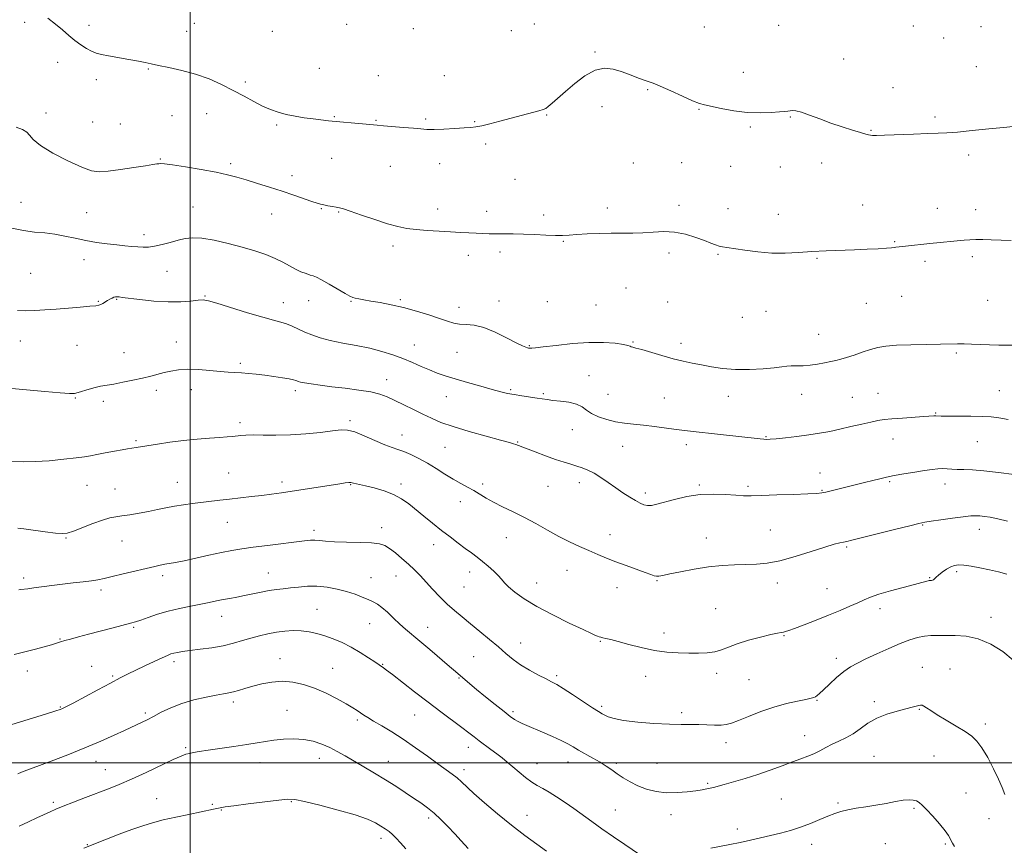
# Model space of a CAD drawing. Extents: x 2089800 to 2092700, y 357300 to 360200.
# Drawn here: x 2091426 to 2091853, y 358464 to 358822 of the extents above; entities that cross this region are included whole.
import ezdxf

# ---------------------------------------------------------------- set-up
doc = ezdxf.new("R2010")
doc.units = 0
doc.header["$MEASUREMENT"] = 0
for name, color, linetype, lineweight in [('32000', 7, 'Continuous', 0), ('DTM SPOT ELEVATION', 2, 'Continuous', 13), ('INDEX CONTOUR', 41, 'Continuous', 13), ('INTERMEDIATE CONTOUR', 44, 'Continuous', 0)]:
    doc.layers.add(name, color=color, linetype=linetype, lineweight=lineweight)

msp = doc.modelspace()

# ---------------------------------------------------------------- linework, layer by layer
at = {"layer": '32000', "flags": 128}
for points in [[(2091500, 357500), (2091500, 360000)], [(2092500, 358500), (2090000, 358500)]]:
    msp.add_lwpolyline(points, dxfattribs=at)
at = {"layer": 'DTM SPOT ELEVATION'}
for p in [(2091428.26, 358820.75, 1114.4), (2091456.07, 358819.52, 1113.6), (2091501.82, 358820.39, 1112.9), (2091567.83, 358819.87, 1112.2), (2091596.66, 358818.07, 1112.2), (2091649.12, 358820.01, 1112.6), (2091722.74, 358818.81, 1112.4), (2091754.87, 358819.43, 1112.6), (2091813.25, 358819.22, 1112.6), (2091842.61, 358818.87, 1113.3), (2091498.46, 358816.96, 1113.2), (2091535.59, 358816.93, 1112.6), (2091639.07, 358817.15, 1112.6), (2091826.39, 358814.02, 1112.8), (2091675.33, 358807.88, 1113.8), (2091442.49, 358803.43, 1114.5), (2091555.92, 358800.89, 1113.1), (2091783.16, 358804.89, 1113.3), (2091840.51, 358801.59, 1113.3), (2091481.82, 358800.58, 1114.1), (2091581.49, 358797.65, 1113.1), (2091610.02, 358797.75, 1112.6), (2091739.58, 358799.15, 1113.3), (2091459.23, 358795.92, 1114.4), (2091523.84, 358794.95, 1113.7), (2091804.51, 358792.46, 1113.5), (2091698.23, 358791.66, 1114.2), (2091678.43, 358784.3, 1114.7), (2091437.5, 358781.51, 1115.7), (2091492.1, 358780.31, 1114.9), (2091507.08, 358781.27, 1114.8), (2091562.39, 358779.94, 1113.9), (2091654.36, 358780.69, 1114.1), (2091720.43, 358783.18, 1114.1), (2091760.03, 358779.79, 1114.1), (2091822.64, 358779.77, 1113.7), (2091457.78, 358777.67, 1114.9), (2091469.66, 358776.7, 1114.9), (2091537.4, 358776.32, 1114.2), (2091580.53, 358778.31, 1113.9), (2091601.94, 358778.93, 1113.8), (2091623.25, 358777.81, 1113.9), (2091742.64, 358775.52, 1114.2), (2091794.95, 358773.98, 1113.9), (2091628.03, 358768.14, 1114.3), (2091837.22, 358763.31, 1114.4), (2091487.06, 358761.6, 1115.9), (2091517.52, 358759.54, 1115.7), (2091561.2, 358761.95, 1114.8), (2091586.74, 358758.43, 1114.8), (2091608.11, 358759.57, 1114.6), (2091692.01, 358759.86, 1115.4), (2091712.87, 358759.97, 1115.1), (2091734.21, 358758.43, 1114.9), (2091755.65, 358758.17, 1114.8), (2091773.62, 358759.82, 1114.8), (2091544.01, 358754.42, 1115.5), (2091640.66, 358752.76, 1114.9), (2091426.67, 358742.82, 1117.2), (2091711.76, 358741.54, 1115.7), (2091791.32, 358741.64, 1115.4), (2091455.1, 358738.3, 1116.9), (2091501.18, 358740.74, 1117.1), (2091535.21, 358737.83, 1116.7), (2091556.82, 358740.12, 1116.1), (2091564.35, 358738.7, 1116.1), (2091607.21, 358739.87, 1115.5), (2091628.48, 358738.88, 1115.5), (2091653.19, 358737.27, 1115.6), (2091680.73, 358740.43, 1115.6), (2091733.04, 358740.1, 1115.5), (2091754.73, 358737.6, 1115.5), (2091823.62, 358740.22, 1115.4), (2091840.32, 358739.59, 1115.5), (2091480.02, 358728.79, 1117.5), (2091661.66, 358725.9, 1116.1), (2091805.21, 358725.76, 1115.9), (2091587.9, 358723.88, 1116.4), (2091620.5, 358719.93, 1116.5), (2091634.26, 358721.35, 1116.4), (2091707.48, 358720.85, 1116.3), (2091728.6, 358720.35, 1116.1), (2091454, 358718.05, 1118.7), (2091771.59, 358718.54, 1116.1), (2091818.37, 358717.28, 1116.3), (2091838.87, 358719.32, 1116.3), (2091430.8, 358712.01, 1119.1), (2091489.86, 358712.87, 1118.9), (2091688.74, 358705.75, 1116.9), (2091460.23, 358699.91, 1119.9), (2091468.17, 358700.78, 1120.1), (2091506.36, 358702.21, 1119.9), (2091540.39, 358699.35, 1119.3), (2091551.3, 358700.28, 1118.7), (2091569.6, 358700.01, 1118.1), (2091591.04, 358700.72, 1117.8), (2091633.7, 358700.09, 1117.3), (2091654.75, 358699.8, 1117.1), (2091706.85, 358699.63, 1116.9), (2091792.92, 358699.05, 1116.9), (2091808.26, 358702.17, 1116.9), (2091845.46, 358700.37, 1117.1), (2091616.42, 358697.35, 1117.4), (2091675.82, 358698.3, 1116.9), (2091749.49, 358695.54, 1116.7), (2091739.2, 358693.05, 1116.7), (2091772.3, 358685.62, 1117.2), (2091426.42, 358682.77, 1120.7), (2091494, 358682.35, 1121.3), (2091691.81, 358682.34, 1117.9), (2091712.58, 358681.77, 1117.6), (2091450.92, 358680.86, 1120.9), (2091471.28, 358677.72, 1121.2), (2091597.13, 358680.98, 1119.2), (2091615.58, 358677.92, 1118.9), (2091646.87, 358680.7, 1117.9), (2091831.85, 358677.59, 1118.2), (2091521.63, 358673.12, 1121.7), (2091585.08, 358666.03, 1121.3), (2091672.81, 358667.71, 1119.1), (2091485.26, 358661.45, 1122.4), (2091500.48, 358661.66, 1122.6), (2091545.53, 358661.24, 1122.4), (2091638.86, 358661.7, 1119.8), (2091798, 358660.15, 1119.1), (2091850.58, 358661.23, 1119.2), (2091450.14, 358658.06, 1122.1), (2091462.28, 358656.63, 1122.4), (2091610.92, 358658.64, 1120.8), (2091653, 358659.92, 1119.8), (2091680.97, 358659.6, 1118.9), (2091705.35, 358658.02, 1118.9), (2091733.17, 358658.75, 1118.6), (2091764.9, 358659.63, 1118.7), (2091786.85, 358658.35, 1119.1), (2091822.97, 358651.55, 1119.9), (2091521.48, 358647.45, 1123.6), (2091569.18, 358648.32, 1123.7), (2091665.51, 358644.34, 1120.9), (2091476.44, 358639.55, 1123.8), (2091591.73, 358642.06, 1123.3), (2091641.92, 358639.01, 1121.9), (2091749.4, 358641.31, 1119.9), (2091804.42, 358640.27, 1120.7), (2091840.96, 358639.17, 1120.8), (2091610.43, 358636.75, 1122.9), (2091687.3, 358637.2, 1120.9), (2091715, 358637.92, 1120.5), (2091516.67, 358625.58, 1125.1), (2091539.77, 358621.7, 1125.6), (2091772.78, 358625.64, 1121.2), (2091803.02, 358621.79, 1122.2), (2091455.24, 358620.18, 1124.9), (2091467.4, 358618.68, 1125.1), (2091494.41, 358621.54, 1125.2), (2091569.52, 358620.48, 1126.1), (2091591.24, 358620.75, 1125.6), (2091626.66, 358620.86, 1123.6), (2091655.06, 358619.76, 1122.9), (2091668.56, 358621.4, 1122.5), (2091720.62, 358620.4, 1121.8), (2091741.69, 358619.8, 1121.7), (2091773.76, 358618.06, 1121.9), (2091827, 358620.88, 1122.6), (2091617.02, 358613.19, 1124.7), (2091697.13, 358616.97, 1121.6), (2091516.01, 358604.21, 1126.8), (2091553.68, 358600.72, 1127.6), (2091582.94, 358601.93, 1127.5), (2091751.31, 358600.85, 1123.1), (2091817.31, 358603.02, 1124.1), (2091841.94, 358601.15, 1124.6), (2091446.17, 358597.44, 1126.1), (2091470.44, 358596.11, 1126.8), (2091637.01, 358597.52, 1124.8), (2091681.92, 358598.84, 1123.4), (2091723.63, 358597.38, 1123.3), (2091605.44, 358594.56, 1126.6), (2091784.34, 358593.51, 1124.2), (2091663.17, 358583.39, 1124.7), (2091427.81, 358580.15, 1127.6), (2091487.99, 358581.07, 1128.4), (2091533.87, 358582.23, 1129.2), (2091578.35, 358580.29, 1129.2), (2091589.16, 358581.03, 1128.8), (2091621.1, 358582.75, 1126.6), (2091702.18, 358578.95, 1124.1), (2091820.3, 358580.22, 1125.9), (2091832, 358582.89, 1126.3), (2091461.33, 358574.92, 1128.4), (2091618.64, 358576.13, 1126.9), (2091650.13, 358577.99, 1125.3), (2091684.96, 358575.87, 1124.6), (2091754.32, 358577.95, 1124.5), (2091775.92, 358575.42, 1125.1), (2091554.91, 358566.5, 1131.1), (2091727.63, 358566.83, 1125.1), (2091798.81, 358566.86, 1126.5), (2091513.67, 358563.53, 1130.7), (2091846.97, 358563.02, 1127.4), (2091475.49, 358558.69, 1130.2), (2091577.69, 358560.33, 1130.8), (2091602.93, 358558.74, 1129.3), (2091443.54, 358553.62, 1129.9), (2091705.2, 358556.23, 1125.6), (2091757.31, 358555.18, 1126.1), (2091643.15, 358551.94, 1127.2), (2091677.67, 358552.65, 1126.1), (2091538.88, 358545.09, 1133.3), (2091622.72, 358546, 1129.1), (2091779.87, 358545.3, 1127.5), (2091457.31, 358541.8, 1131.2), (2091492.98, 358543.84, 1132.4), (2091561.74, 358540.92, 1133.2), (2091583.41, 358542.66, 1131.9), (2091817.24, 358541.36, 1129.2), (2091829.21, 358540.69, 1129.2), (2091429.35, 358539.8, 1130.6), (2091466.35, 358537.64, 1131.8), (2091616.49, 358536.81, 1130.1), (2091658.73, 358537.77, 1127.7), (2091697.25, 358537.45, 1126.5), (2091728.1, 358538.8, 1126.4), (2091742.08, 358536.12, 1126.9), (2091443.77, 358524.22, 1131.9), (2091518.66, 358526.37, 1134.4), (2091678.22, 358524.54, 1127.7), (2091771.56, 358527.12, 1128.1), (2091796.44, 358526.53, 1129.6), (2091480.5, 358521.58, 1133.7), (2091541.89, 358522.74, 1135.1), (2091597.27, 358520.7, 1132.9), (2091639.85, 358522.25, 1129.7), (2091712.94, 358521.83, 1127.7), (2091815.93, 358523.15, 1130.1), (2091572.45, 358518.59, 1134.3), (2091844.42, 358516.86, 1129.6), (2091766.24, 358511.82, 1129.3), (2091497.97, 358506.58, 1135.8), (2091620.52, 358506.79, 1132.6), (2091732.07, 358508.8, 1128.5), (2091796.21, 358502.81, 1131.1), (2091822.18, 358503.05, 1130.9), (2091459.17, 358500.7, 1134.7), (2091530.15, 358500.12, 1136.7), (2091555.89, 358502.02, 1136.7), (2091585.8, 358500.67, 1135.2), (2091650.2, 358499.69, 1131.2), (2091663.71, 358500.41, 1130.7), (2091684.67, 358499.84, 1129.7), (2091702.27, 358499.76, 1128.9), (2091463.26, 358497.07, 1135.2), (2091618.65, 358497.09, 1133.5), (2091724.14, 358491.19, 1129.8), (2091836.16, 358486.91, 1131.1), (2091440.66, 358482.96, 1135.7), (2091485.5, 358484.56, 1137.1), (2091509.58, 358482.01, 1137.8), (2091543.8, 358483.21, 1138.1), (2091756.13, 358484.32, 1131.1), (2091780.62, 358482.58, 1131.8), (2091513.46, 358479.54, 1138.1), (2091645.88, 358477.26, 1133.2), (2091684.23, 358479.65, 1131.1), (2091708.35, 358477.56, 1130.7), (2091813.56, 358480.29, 1132.2), (2091603.28, 358476.11, 1136.4), (2091846.03, 358475.78, 1130.6), (2091737.02, 358471.41, 1131.6), (2091455.35, 358464.54, 1137.9), (2091582.7, 358467.31, 1138.5), (2091769.18, 358464.76, 1132.5), (2091801.13, 358465.03, 1133.1), (2091827.1, 358464.94, 1132.2)]:
    msp.add_point(p, dxfattribs=at)
at = {"layer": 'INDEX CONTOUR'}
for points in [[(2091854.322, 358648.788, 1120), (2091850.334, 358649.484, 1120), (2091847.041, 358649.873, 1120), (2091843.258, 358650.064, 1120), (2091838.209, 358650.153, 1120), (2091828.127, 358650.219, 1120), (2091825.284, 358650.264, 1120), (2091823.016, 358650.3279, 1120), (2091822.164, 358650.292, 1120), (2091817.889, 358649.99, 1120), (2091808.555, 358649.372, 1120), (2091803.972, 358649.0321, 1120), (2091800.616, 358648.705, 1120), (2091797.902, 358648.294, 1120), (2091794.894, 358647.67, 1120), (2091790.909, 358646.755, 1120), (2091786.258, 358645.668, 1120), (2091781.502, 358644.577, 1120), (2091777.044, 358643.615, 1120), (2091772.669, 358642.782, 1120), (2091768.001, 358642.043, 1120), (2091762.866, 358641.3759, 1120), (2091757.864, 358640.817, 1120), (2091753.794, 358640.415, 1120), (2091751.206, 358640.204, 1120), (2091749.658, 358640.154, 1120), (2091748.459, 358640.218, 1120), (2091746.937, 358640.368, 1120), (2091728.423, 358642.437, 1120), (2091717.923, 358643.586, 1120), (2091714.25, 358644.001, 1120), (2091710.5241, 358644.463, 1120), (2091701.165, 358645.708, 1120), (2091696.354, 358646.293, 1120), (2091692.035, 358646.744, 1120), (2091688.093, 358647.192, 1120), (2091684.283, 358647.816, 1120), (2091680.46, 358648.753, 1120), (2091676.884, 358649.962, 1120), (2091673.913, 358651.355, 1120), (2091671.728, 358652.834, 1120), (2091669.794, 358654.2389, 1120), (2091667.397, 358655.399, 1120), (2091664.074, 358656.192, 1120), (2091660.3591, 358656.699, 1120), (2091657.034, 358657.05, 1120), (2091654.627, 358657.362, 1120), (2091650.368, 358658.057, 1120), (2091643.699, 358659.004, 1120), (2091640.304, 358659.529, 1120), (2091637.443, 358660.078, 1120), (2091634.558, 358660.775, 1120), (2091630.854, 358661.775, 1120), (2091625.83, 358663.165, 1120), (2091620.159, 358664.764, 1120), (2091614.8041, 358666.322, 1120), (2091610.483, 358667.661, 1120), (2091606.919, 358668.896, 1120), (2091603.587, 358670.214, 1120), (2091600.053, 358671.749, 1120), (2091596.24, 358673.429, 1120), (2091592.1619, 358675.131, 1120), (2091587.808, 358676.746, 1120), (2091583.0599, 358678.238, 1120), (2091577.778, 358679.584, 1120), (2091571.945, 358680.7791, 1120), (2091566.036, 358681.886, 1120), (2091560.654, 358682.986, 1120), (2091556.247, 358684.142, 1120), (2091552.663, 358685.364, 1120), (2091549.601, 358686.646, 1120), (2091544.191, 358689.195, 1120), (2091541.7321, 358690.207, 1120), (2091539.264, 358690.953, 1120), (2091536.095, 358691.753, 1120), (2091531.405, 358693.023, 1120), (2091524.801, 358695.003, 1120), (2091511.538, 358699.144, 1120), (2091507.84, 358700.217, 1120), (2091505.623, 358700.568, 1120), (2091503.479, 358700.44, 1120), (2091500.262, 358700.081, 1120), (2091495.859, 358699.7431, 1120), (2091490.414, 358699.684, 1120), (2091484.226, 358700.071, 1120), (2091478.197, 358700.709, 1120), (2091470.535, 358701.671, 1120), (2091469.197, 358701.821, 1120), (2091468.606, 358701.872, 1120), (2091468.122, 358701.902, 1120), (2091467.573, 358701.872, 1120), (2091466.91, 358701.709, 1120), (2091466.097, 358701.364, 1120), (2091465.169, 358700.867, 1120), (2091464.173, 358700.266, 1120), (2091462.185, 358699.01, 1120), (2091461.303, 358698.527, 1120), (2091460.45, 358698.225, 1120), (2091459.078, 358698.015, 1120), (2091456.523, 358697.776, 1120), (2091452.367, 358697.418, 1120), (2091447.196, 358696.984, 1120), (2091441.846, 358696.551, 1120), (2091436.994, 358696.19, 1120), (2091432.681, 358695.949, 1120), (2091428.787, 358695.871, 1120), (2091425.14, 358695.985, 1120)], [(2091852.915, 358486.283, 1130), (2091851.709, 358489.413, 1130), (2091850.247, 358492.973, 1130), (2091848.088, 358497.491, 1130), (2091845.517, 358502.324, 1130), (2091843.002, 358506.533, 1130), (2091840.833, 358509.46, 1130), (2091838.594, 358511.552, 1130), (2091835.692, 358513.535, 1130), (2091831.775, 358515.941, 1130), (2091827.454, 358518.533, 1130), (2091823.582, 358520.88, 1130), (2091820.817, 358522.642, 1130), (2091819.028, 358523.838, 1130), (2091817.888, 358524.577, 1130), (2091817.088, 358524.96, 1130), (2091816.4031, 358525.059, 1130), (2091815.623, 358524.9359, 1130), (2091814.522, 358524.64, 1130), (2091812.79, 358524.1541, 1130), (2091810.097, 358523.447, 1130), (2091806.281, 358522.477, 1130), (2091801.843, 358521.158, 1130), (2091797.453, 358519.395, 1130), (2091793.628, 358517.169, 1130), (2091790.277, 358514.7711, 1130), (2091787.16, 358512.569, 1130), (2091784.086, 358510.83, 1130), (2091781.068, 358509.42, 1130), (2091778.17, 358508.103, 1130), (2091775.431, 358506.705, 1130), (2091772.803, 358505.293, 1130), (2091770.211, 358503.995, 1130), (2091767.546, 358502.88, 1130), (2091764.544, 358501.78, 1130), (2091760.908, 358500.469, 1130), (2091756.438, 358498.793, 1130), (2091751.325, 358496.896, 1130), (2091745.862, 358494.994, 1130), (2091740.377, 358493.277, 1130), (2091735.35, 358491.827, 1130), (2091731.2951, 358490.7, 1130), (2091726.746, 358489.4089, 1130), (2091725.33, 358489.044, 1130), (2091723.793, 358488.723, 1130), (2091721.79, 358488.384, 1130), (2091719.014, 358487.972, 1130), (2091715.282, 358487.483, 1130), (2091710.902, 358487.113, 1130), (2091706.304, 358487.107, 1130), (2091701.86, 358487.649, 1130), (2091697.708, 358488.682, 1130), (2091693.927, 358490.088, 1130), (2091690.574, 358491.747, 1130), (2091687.615, 358493.527, 1130), (2091684.989, 358495.295, 1130), (2091682.602, 358496.957, 1130), (2091680.21, 358498.579, 1130), (2091677.533, 358500.266, 1130), (2091674.41, 358502.078, 1130), (2091668.2189, 358505.55, 1130), (2091665.845, 358506.946, 1130), (2091663.563, 358508.252, 1130), (2091660.716, 358509.708, 1130), (2091656.89, 358511.462, 1130), (2091652.6359, 358513.306, 1130), (2091645.834, 358516.16, 1130), (2091643.731, 358517.073, 1130), (2091642.09, 358517.883, 1130), (2091640.543, 358518.811, 1130), (2091638.648, 358520.1601, 1130), (2091635.9419, 358522.252, 1130), (2091632.175, 358525.2491, 1130), (2091627.942, 358528.663, 1130), (2091624.047, 358531.843, 1130), (2091621.118, 358534.28, 1130), (2091614.8551, 358539.5711, 1130), (2091612.328, 358541.724, 1130), (2091603.813, 358549.055, 1130), (2091599.441, 358552.779, 1130), (2091593.275, 358557.932, 1130), (2091590.76, 358560.158, 1130), (2091588.106, 358562.679, 1130), (2091585.449, 358565.226, 1130), (2091583.047, 358567.3721, 1130), (2091581.054, 358568.825, 1130), (2091579.207, 358569.82, 1130), (2091577.14, 358570.722, 1130), (2091574.552, 358571.815, 1130), (2091571.41, 358573.038, 1130), (2091567.744, 358574.25, 1130), (2091563.623, 358575.311, 1130), (2091559.255, 358576.104, 1130), (2091554.884, 358576.518, 1130), (2091550.723, 358576.494, 1130), (2091546.867, 358576.179, 1130), (2091543.381, 358575.7779, 1130), (2091540.271, 358575.437, 1130), (2091537.308, 358575.094, 1130), (2091534.203, 358574.633, 1130), (2091530.756, 358573.979, 1130), (2091523.554, 358572.474, 1130), (2091520.235, 358571.843, 1130), (2091517.147, 358571.288, 1130), (2091514.219, 358570.742, 1130), (2091511.336, 358570.146, 1130), (2091508.227, 358569.483, 1130), (2091504.582, 358568.747, 1130), (2091500.205, 358567.9209, 1130), (2091495.365, 358566.956, 1130), (2091490.446, 358565.793, 1130), (2091485.816, 358564.423, 1130), (2091481.766, 358563.043, 1130), (2091478.57, 358561.896, 1130), (2091476.289, 358561.134, 1130), (2091474.139, 358560.526, 1130), (2091466.576, 358558.559, 1130), (2091455.879, 358555.741, 1130), (2091451.534, 358554.581, 1130), (2091448.18, 358553.669, 1130), (2091445.6829, 358552.966, 1130), (2091443.829, 358552.415, 1130), (2091442.081, 358551.875, 1130), (2091439.821, 358551.191, 1130), (2091436.645, 358550.2659, 1130), (2091432.987, 358549.251, 1130), (2091429.494, 358548.3599, 1130), (2091426.584, 358547.709, 1130), (2091423.761, 358547.015, 1130)]]:
    msp.add_polyline3d(points, dxfattribs=at)
at = {"layer": 'INTERMEDIATE CONTOUR'}
for points in [[(2091856.59, 358775.71, 1114), (2091852.319, 358775.309, 1114), (2091845.997, 358774.645, 1114), (2091838.824, 358773.881, 1114), (2091832.393, 358773.242, 1114), (2091827.779, 358772.89, 1114), (2091823.986, 358772.729, 1114), (2091819.5, 358772.6011, 1114), (2091813.328, 358772.388, 1114), (2091800.828, 358771.922, 1114), (2091797.319, 358771.821, 1114), (2091795.574, 358771.824, 1114), (2091794.712, 358771.9051, 1114), (2091793.92, 358772.066, 1114), (2091792.649, 358772.408, 1114), (2091790.42, 358773.056, 1114), (2091786.9131, 358774.101, 1114), (2091782.466, 358775.494, 1114), (2091777.577, 358777.146, 1114), (2091772.729, 358778.936, 1114), (2091768.34, 358780.6, 1114), (2091764.81, 358781.838, 1114), (2091762.409, 358782.441, 1114), (2091760.885, 358782.571, 1114), (2091759.856, 358782.478, 1114), (2091758.917, 358782.364, 1114), (2091757.561, 358782.226, 1114), (2091755.257, 358782.007, 1114), (2091751.623, 358781.706, 1114), (2091746.87, 358781.532, 1114), (2091741.356, 358781.745, 1114), (2091735.507, 358782.502, 1114), (2091730.014, 358783.531, 1114), (2091722.798, 358785.054, 1114), (2091720.566, 358785.675, 1114), (2091717.673, 358786.826, 1114), (2091713.271, 358788.814, 1114), (2091708.179, 358791.164, 1114), (2091703.639, 358793.202, 1114), (2091700.538, 358794.449, 1114), (2091698.365, 358795.189, 1114), (2091696.257, 358795.895, 1114), (2091693.54, 358796.931, 1114), (2091690.289, 358798.1989, 1114), (2091686.765, 358799.4919, 1114), (2091683.164, 358800.547, 1114), (2091679.412, 358800.895, 1114), (2091675.368, 358800.014, 1114), (2091670.982, 358797.606, 1114), (2091666.577, 358794.27, 1114), (2091662.572, 358790.827, 1114), (2091656.832, 358785.807, 1114), (2091655.122, 358784.353, 1114), (2091654.031, 358783.534, 1114), (2091652.92, 358783.041, 1114), (2091651.03, 358782.507, 1114), (2091634.095, 358777.987, 1114), (2091629.776, 358776.86, 1114), (2091626.279, 358776.004, 1114), (2091623.781, 358775.505, 1114), (2091621.571, 358775.244, 1114), (2091618.713, 358775.05, 1114), (2091614.596, 358774.799, 1114), (2091609.906, 358774.547, 1114), (2091605.653, 358774.399, 1114), (2091602.517, 358774.432, 1114), (2091599.861, 358774.621, 1114), (2091596.717, 358774.919, 1114), (2091592.451, 358775.274, 1114), (2091583.694, 358775.954, 1114), (2091580.925, 358776.195, 1114), (2091576.168, 358776.669, 1114), (2091559.8849, 358778.181, 1114), (2091556.59, 358778.528, 1114), (2091553.211, 358778.944, 1114), (2091549.405, 358779.486, 1114), (2091545.389, 358780.156, 1114), (2091541.5179, 358780.942, 1114), (2091538.0351, 358781.856, 1114), (2091534.741, 358783.003, 1114), (2091531.323, 358784.516, 1114), (2091527.524, 358786.477, 1114), (2091523.293, 358788.786, 1114), (2091518.637, 358791.294, 1114), (2091513.566, 358793.845, 1114), (2091508.118, 358796.2581, 1114), (2091502.336, 358798.347, 1114), (2091496.368, 358799.97, 1114), (2091490.77, 358801.179, 1114), (2091486.202, 358802.072, 1114), (2091483.037, 358802.75, 1114), (2091480.502, 358803.34, 1114), (2091477.543, 358803.97, 1114), (2091473.435, 358804.7281, 1114), (2091464.582, 358806.279, 1114), (2091461.49, 358806.885, 1114), (2091459.213, 358807.495, 1114), (2091457.192, 358808.301, 1114), (2091454.974, 358809.461, 1114), (2091452.543, 358810.9951, 1114), (2091449.992, 358812.888, 1114), (2091447.378, 358815.109, 1114), (2091444.624, 358817.546, 1114), (2091441.618, 358820.068, 1114), (2091438.274, 358822.582, 1114)], [(2091855.615, 358726.275, 1116), (2091847.0739, 358726.603, 1116), (2091843.438, 358726.713, 1116), (2091840.34, 358726.739, 1116), (2091837.763, 358726.651, 1116), (2091835.3, 358726.456, 1116), (2091820.461, 358724.939, 1116), (2091809.939, 358723.8149, 1116), (2091805.757, 358723.389, 1116), (2091804.989, 358723.29, 1116), (2091803.808, 358723.162, 1116), (2091801.64, 358722.984, 1116), (2091798.069, 358722.748, 1116), (2091793.307, 358722.484, 1116), (2091787.7269, 358722.234, 1116), (2091775.462, 358721.805, 1116), (2091769.344, 358721.515, 1116), (2091763.515, 358721.139, 1116), (2091757.813, 358720.851, 1116), (2091751.987, 358720.874, 1116), (2091745.9491, 358721.345, 1116), (2091740.254, 358722.07, 1116), (2091732.531, 358723.239, 1116), (2091730.578, 358723.564, 1116), (2091729.118, 358723.907, 1116), (2091727.563, 358724.411, 1116), (2091725.547, 358725.164, 1116), (2091722.753, 358726.238, 1116), (2091718.989, 358727.625, 1116), (2091714.54, 358728.997, 1116), (2091709.814, 358729.945, 1116), (2091705.148, 358730.189, 1116), (2091700.596, 358729.968, 1116), (2091696.146, 358729.653, 1116), (2091691.75, 358729.527, 1116), (2091687.231, 358729.529, 1116), (2091682.378, 358729.514, 1116), (2091677.121, 358729.371, 1116), (2091671.954, 358729.131, 1116), (2091667.509, 358728.86, 1116), (2091664.175, 358728.622, 1116), (2091661.347, 358728.474, 1116), (2091658.177, 358728.469, 1116), (2091654.048, 358728.632, 1116), (2091649.28, 358728.878, 1116), (2091644.426, 358729.093, 1116), (2091639.951, 358729.192, 1116), (2091635.967, 358729.211, 1116), (2091632.497, 358729.213, 1116), (2091629.508, 358729.2521, 1116), (2091626.751, 358729.331, 1116), (2091623.918, 358729.444, 1116), (2091620.734, 358729.585, 1116), (2091617.046, 358729.7659, 1116), (2091612.7321, 358729.9989, 1116), (2091607.784, 358730.294, 1116), (2091602.651, 358730.65, 1116), (2091597.899, 358731.061, 1116), (2091593.866, 358731.5569, 1116), (2091589.994, 358732.315, 1116), (2091585.499, 358733.5459, 1116), (2091579.926, 358735.343, 1116), (2091574.1401, 358737.322, 1116), (2091569.334, 358738.979, 1116), (2091566.353, 358739.947, 1116), (2091564.637, 358740.404, 1116), (2091563.277, 358740.662, 1116), (2091561.572, 358740.973, 1116), (2091559.664, 358741.339, 1116), (2091557.903, 358741.698, 1116), (2091556.481, 358742.031, 1116), (2091554.95, 358742.477, 1116), (2091552.707, 358743.22, 1116), (2091544.894, 358745.891, 1116), (2091539.814, 358747.593, 1116), (2091534.402, 358749.354, 1116), (2091529.076, 358751.04, 1116), (2091524.278, 358752.521, 1116), (2091520.216, 358753.717, 1116), (2091516.17, 358754.757, 1116), (2091511.19, 358755.822, 1116), (2091504.736, 358757.025, 1116), (2091497.919, 358758.193, 1116), (2091492.264, 358759.085, 1116), (2091488.884, 358759.528, 1116), (2091487.252, 358759.626, 1116), (2091486.4299, 358759.555, 1116), (2091485.525, 358759.437, 1116), (2091483.815, 358759.195, 1116), (2091480.621, 358758.702, 1116), (2091475.603, 358757.897, 1116), (2091469.769, 358756.993, 1116), (2091464.463, 358756.268, 1116), (2091460.579, 358756.005, 1116), (2091457.2, 358756.499, 1116), (2091452.958, 358758.051, 1116), (2091446.99, 358760.787, 1116), (2091440.463, 358764.152, 1116), (2091435.05, 358767.417, 1116), (2091431.941, 358770.001, 1116), (2091430.398, 358771.906, 1116), (2091429.2, 358773.277, 1116), (2091427.3319, 358774.312, 1116), (2091424.61, 358775.394, 1116)], [(2091857.074, 358680.952, 1118), (2091850.334, 358681.01, 1118), (2091846.251, 358681.091, 1118), (2091842.243, 358681.2449, 1118), (2091838.525, 358681.42, 1118), (2091835.265, 358681.541, 1118), (2091832.451, 358681.556, 1118), (2091825.056, 358681.396, 1118), (2091819.027, 358681.3, 1118), (2091812.237, 358681.165, 1118), (2091806.033, 358680.935, 1118), (2091801.405, 358680.554, 1118), (2091797.894, 358679.956, 1118), (2091794.682, 358679.076, 1118), (2091791.164, 358677.901, 1118), (2091787.583, 358676.639, 1118), (2091784.395, 358675.554, 1118), (2091781.9, 358674.8281, 1118), (2091779.773, 358674.335, 1118), (2091777.5301, 358673.868, 1118), (2091774.811, 358673.282, 1118), (2091771.738, 358672.681, 1118), (2091768.558, 358672.229, 1118), (2091765.497, 358672.036, 1118), (2091760.381, 358671.98, 1118), (2091758.459, 358671.838, 1118), (2091756.287, 358671.566, 1118), (2091753.033, 358671.181, 1118), (2091748.151, 358670.731, 1118), (2091742.2361, 358670.391, 1118), (2091736.1699, 358670.369, 1118), (2091730.669, 358670.802, 1118), (2091725.797, 358671.544, 1118), (2091721.4489, 358672.382, 1118), (2091717.475, 358673.164, 1118), (2091713.533, 358673.997, 1118), (2091709.234, 358675.053, 1118), (2091704.384, 358676.42, 1118), (2091695.623, 358679.027, 1118), (2091693.092, 358679.705, 1118), (2091691.725, 358680.025, 1118), (2091691.049, 358680.215, 1118), (2091690.56, 358680.467, 1118), (2091689.644, 358680.816, 1118), (2091687.658, 358681.259, 1118), (2091684.104, 358681.757, 1118), (2091679.0609, 358682.122, 1118), (2091672.753, 358682.126, 1118), (2091665.569, 358681.636, 1118), (2091658.559, 358680.881, 1118), (2091652.939, 358680.18, 1118), (2091649.583, 358679.781, 1118), (2091648.004, 358679.6359, 1118), (2091647.375, 358679.624, 1118), (2091646.987, 358679.647, 1118), (2091646.606, 358679.7, 1118), (2091646.121, 358679.805, 1118), (2091645.355, 358680.029, 1118), (2091643.878, 358680.642, 1118), (2091641.1971, 358681.963, 1118), (2091637.049, 358684.135, 1118), (2091632.077, 358686.592, 1118), (2091627.152, 358688.594, 1118), (2091622.974, 358689.607, 1118), (2091619.542, 358689.937, 1118), (2091616.683, 358690.099, 1118), (2091614.156, 358690.527, 1118), (2091611.452, 358691.323, 1118), (2091607.992, 358692.509, 1118), (2091603.389, 358694.055, 1118), (2091598.007, 358695.74, 1118), (2091592.396, 358697.29, 1118), (2091587.056, 358698.494, 1118), (2091582.268, 358699.384, 1118), (2091578.262, 358700.05, 1118), (2091575.202, 358700.574, 1118), (2091572.99, 358700.986, 1118), (2091571.465, 358701.308, 1118), (2091570.382, 358701.61, 1118), (2091569.162, 358702.1659, 1118), (2091567.14, 358703.303, 1118), (2091560.191, 358707.371, 1118), (2091556.896, 358709.241, 1118), (2091554.723, 358710.354, 1118), (2091553.288, 358710.928, 1118), (2091551.938, 358711.345, 1118), (2091550.158, 358711.9289, 1118), (2091547.973, 358712.765, 1118), (2091545.543, 358713.881, 1118), (2091542.969, 358715.2779, 1118), (2091540.1, 358716.865, 1118), (2091536.7259, 358718.524, 1118), (2091532.673, 358720.162, 1118), (2091527.907, 358721.778, 1118), (2091522.434, 358723.397, 1118), (2091516.378, 358724.995, 1118), (2091510.345, 358726.368, 1118), (2091505.065, 358727.264, 1118), (2091501.032, 358727.502, 1118), (2091497.814, 358727.175, 1118), (2091494.743, 358726.447, 1118), (2091491.333, 358725.49, 1118), (2091487.807, 358724.522, 1118), (2091484.566, 358723.771, 1118), (2091481.892, 358723.405, 1118), (2091479.574, 358723.359, 1118), (2091477.2799, 358723.506, 1118), (2091474.712, 358723.742, 1118), (2091471.71, 358724.049, 1118), (2091468.147, 358724.431, 1118), (2091463.966, 358724.899, 1118), (2091459.384, 358725.495, 1118), (2091454.689, 358726.271, 1118), (2091450.113, 358727.234, 1118), (2091445.6669, 358728.2241, 1118), (2091441.303, 358729.0351, 1118), (2091436.959, 358729.546, 1118), (2091432.489, 358729.965, 1118), (2091427.731, 358730.584, 1118), (2091422.631, 358731.608, 1118)], [(2091856.964, 358624.968, 1122), (2091850.249, 358625.835, 1122), (2091843.844, 358626.549, 1122), (2091838.852, 358626.925, 1122), (2091835.155, 358627.061, 1122), (2091832.331, 358627.128, 1122), (2091830, 358627.2519, 1122), (2091827.945, 358627.392, 1122), (2091825.99, 358627.46, 1122), (2091823.928, 358627.382, 1122), (2091821.429, 358627.124, 1122), (2091818.132, 358626.66, 1122), (2091813.865, 358625.992, 1122), (2091809.212, 358625.21, 1122), (2091804.945, 358624.43, 1122), (2091801.599, 358623.732, 1122), (2091798.758, 358623.054, 1122), (2091795.768, 358622.3, 1122), (2091792.155, 358621.403, 1122), (2091777.687, 358617.865, 1122), (2091775.38, 358617.317, 1122), (2091773.628, 358616.963, 1122), (2091771.435, 358616.734, 1122), (2091767.588, 358616.539, 1122), (2091761.376, 358616.309, 1122), (2091754.092, 358616.068, 1122), (2091747.533, 358615.863, 1122), (2091742.9829, 358615.74, 1122), (2091739.675, 358615.741, 1122), (2091736.331, 358615.909, 1122), (2091731.956, 358616.226, 1122), (2091726.691, 358616.433, 1122), (2091720.959, 358616.213, 1122), (2091715.193, 358615.364, 1122), (2091709.852, 358614.149, 1122), (2091702.168, 358612.064, 1122), (2091699.884, 358611.574, 1122), (2091698.145, 358611.475, 1122), (2091696.572, 358611.77, 1122), (2091694.9, 358612.473, 1122), (2091692.895, 358613.598, 1122), (2091690.386, 358615.144, 1122), (2091687.472, 358617.033, 1122), (2091684.3159, 358619.172, 1122), (2091681.079, 358621.442, 1122), (2091677.909, 358623.625, 1122), (2091674.951, 358625.476, 1122), (2091672.298, 358626.826, 1122), (2091669.845, 358627.794, 1122), (2091667.434, 358628.572, 1122), (2091664.887, 358629.345, 1122), (2091661.942, 358630.268, 1122), (2091658.315, 358631.49, 1122), (2091653.9129, 358633.074, 1122), (2091649.397, 358634.755, 1122), (2091641.016, 358637.94, 1122), (2091640.11, 358638.262, 1122), (2091638.243, 358638.825, 1122), (2091634.458, 358639.868, 1122), (2091628.2349, 358641.537, 1122), (2091620.805, 358643.584, 1122), (2091613.84, 358645.665, 1122), (2091608.578, 358647.5249, 1122), (2091604.539, 358649.267, 1122), (2091600.8141, 358651.083, 1122), (2091596.722, 358653.097, 1122), (2091592.504, 358655.151, 1122), (2091588.63, 358657.018, 1122), (2091585.364, 358658.524, 1122), (2091582.14, 358659.712, 1122), (2091578.182, 358660.68, 1122), (2091572.9809, 358661.514, 1122), (2091567.086, 358662.257, 1122), (2091561.31, 358662.94, 1122), (2091556.343, 358663.583, 1122), (2091552.388, 358664.162, 1122), (2091549.524, 358664.638, 1122), (2091547.753, 358664.99, 1122), (2091546.7729, 358665.252, 1122), (2091546.2079, 358665.474, 1122), (2091545.669, 358665.704, 1122), (2091544.72, 358665.984, 1122), (2091542.916, 358666.353, 1122), (2091539.974, 358666.834, 1122), (2091536.267, 358667.371, 1122), (2091532.327, 358667.89, 1122), (2091528.605, 358668.329, 1122), (2091525.205, 358668.676, 1122), (2091522.146, 358668.933, 1122), (2091516.445, 358669.3, 1122), (2091512.9031, 358669.579, 1122), (2091508.436, 358669.994, 1122), (2091503.521, 358670.382, 1122), (2091498.829, 358670.531, 1122), (2091494.877, 358670.288, 1122), (2091491.565, 358669.744, 1122), (2091488.64, 358669.047, 1122), (2091482.851, 358667.548, 1122), (2091479.353, 358666.701, 1122), (2091475.181, 358665.767, 1122), (2091470.799, 358664.855, 1122), (2091466.828, 358664.1011, 1122), (2091461.169, 358663.171, 1122), (2091458.748, 358662.664, 1122), (2091456.131, 358661.94, 1122), (2091451.419, 358660.459, 1122), (2091449.802, 358660.081, 1122), (2091447.663, 358660.032, 1122), (2091443.674, 358660.309, 1122), (2091437.034, 358660.879, 1122), (2091429.062, 358661.593, 1122), (2091416.052, 358662.77, 1122)], [(2091854.118, 358604.778, 1124), (2091849.888, 358605.757, 1124), (2091846.613, 358606.396, 1124), (2091844.125, 358606.783, 1124), (2091842.15, 358606.987, 1124), (2091840.357, 358607.0591, 1124), (2091838.165, 358606.954, 1124), (2091834.929, 358606.607, 1124), (2091830.32, 358605.996, 1124), (2091825.257, 358605.277, 1124), (2091820.973, 358604.653, 1124), (2091818.205, 358604.228, 1124), (2091815.706, 358603.723, 1124), (2091811.733, 358602.763, 1124), (2091805.182, 358601.126, 1124), (2091786.626, 358596.451, 1124), (2091784.406, 358595.914, 1124), (2091783.037, 358595.627, 1124), (2091781.488, 358595.324, 1124), (2091779.028, 358594.72, 1124), (2091775.001, 358593.525, 1124), (2091769.066, 358591.602, 1124), (2091762.1451, 358589.411, 1124), (2091755.475, 358587.567, 1124), (2091749.973, 358586.524, 1124), (2091745.29, 358586.104, 1124), (2091735.83, 358585.818, 1124), (2091730.41, 358585.496, 1124), (2091724.523, 358584.883, 1124), (2091718.322, 358583.923, 1124), (2091712.473, 358582.817, 1124), (2091707.768, 358581.831, 1124), (2091704.763, 358581.177, 1124), (2091703.056, 358580.857, 1124), (2091702.01, 358580.821, 1124), (2091701.009, 358581.041, 1124), (2091699.535, 358581.574, 1124), (2091697.093, 358582.499, 1124), (2091688.921, 358585.467, 1124), (2091684.385, 358587.153, 1124), (2091680.31, 358588.756, 1124), (2091676.541, 358590.323, 1124), (2091672.753, 358591.954, 1124), (2091668.684, 358593.745, 1124), (2091664.307, 358595.776, 1124), (2091659.657, 358598.121, 1124), (2091654.78, 358600.805, 1124), (2091649.777, 358603.633, 1124), (2091644.761, 358606.358, 1124), (2091639.868, 358608.786, 1124), (2091635.321, 358610.936, 1124), (2091631.3669, 358612.8789, 1124), (2091628.153, 358614.68, 1124), (2091622.864, 358617.953, 1124), (2091620.15, 358619.485, 1124), (2091617.19, 358621.098, 1124), (2091613.933, 358622.952, 1124), (2091610.358, 358625.141, 1124), (2091606.581, 358627.502, 1124), (2091602.748, 358629.809, 1124), (2091599.01, 358631.861, 1124), (2091595.541, 358633.568, 1124), (2091592.519, 358634.866, 1124), (2091589.986, 358635.772, 1124), (2091587.443, 358636.625, 1124), (2091584.252, 358637.846, 1124), (2091580.031, 358639.685, 1124), (2091575.409, 358641.719, 1124), (2091571.267, 358643.357, 1124), (2091568.16, 358644.148, 1124), (2091565.325, 358644.2081, 1124), (2091561.67, 358643.7959, 1124), (2091556.418, 358643.161, 1124), (2091550.0549, 358642.512, 1124), (2091543.379, 358642.049, 1124), (2091537.1061, 358641.909, 1124), (2091531.623, 358641.9701, 1124), (2091527.233, 358642.048, 1124), (2091524.1091, 358641.998, 1124), (2091521.895, 358641.838, 1124), (2091518.268, 358641.403, 1124), (2091515.944, 358641.1751, 1124), (2091512.71, 358640.927, 1124), (2091508.281, 358640.641, 1124), (2091502.936, 358640.254, 1124), (2091497.094, 358639.696, 1124), (2091491.197, 358638.939, 1124), (2091485.774, 358638.111, 1124), (2091476.53, 358636.583, 1124), (2091472.806, 358636.015, 1124), (2091470.528, 358635.626, 1124), (2091467.104, 358635.011, 1124), (2091463.161, 358634.284, 1124), (2091459.547, 358633.5991, 1124), (2091456.794, 358633.066, 1124), (2091454.143, 358632.611, 1124), (2091450.513, 358632.114, 1124), (2091445.19, 358631.507, 1124), (2091438.92, 358630.916, 1124), (2091432.813, 358630.519, 1124), (2091427.693, 358630.4321, 1124), (2091418.816, 358630.614, 1124)], [(2091853.83, 358581.792, 1126), (2091850.209, 358582.714, 1126), (2091846.215, 358583.629, 1126), (2091842.157, 358584.475, 1126), (2091838.376, 358585.172, 1126), (2091835.223, 358585.635, 1126), (2091832.918, 358585.785, 1126), (2091831.155, 358585.566, 1126), (2091829.494, 358584.923, 1126), (2091827.625, 358583.86, 1126), (2091825.741, 358582.588, 1126), (2091824.162, 358581.376, 1126), (2091823.118, 358580.439, 1126), (2091822.477, 358579.783, 1126), (2091822.018, 358579.367, 1126), (2091821.565, 358579.144, 1126), (2091821.127, 358579.054, 1126), (2091820.486, 358579.026, 1126), (2091820.181, 358578.983, 1126), (2091819.686, 358578.864, 1126), (2091816.995, 358578.125, 1126), (2091813.791, 358577.278, 1126), (2091808.932, 358576.018, 1126), (2091803.365, 358574.536, 1126), (2091798.335, 358573.087, 1126), (2091794.729, 358571.851, 1126), (2091792.005, 358570.694, 1126), (2091789.268, 358569.408, 1126), (2091785.788, 358567.829, 1126), (2091781.515, 358565.981, 1126), (2091776.568, 358563.937, 1126), (2091771.178, 358561.801, 1126), (2091766.016, 358559.816, 1126), (2091761.868, 358558.257, 1126), (2091759.283, 358557.318, 1126), (2091757.869, 358556.859, 1126), (2091757.001, 358556.66, 1126), (2091756.057, 358556.506, 1126), (2091754.44, 358556.205, 1126), (2091751.558, 358555.576, 1126), (2091747.099, 358554.499, 1126), (2091741.869, 358553.11, 1126), (2091736.953, 358551.612, 1126), (2091733.15, 358550.191, 1126), (2091730.115, 358548.984, 1126), (2091727.221, 358548.115, 1126), (2091723.947, 358547.6611, 1126), (2091720.21, 358547.524, 1126), (2091716.037, 358547.561, 1126), (2091711.452, 358547.683, 1126), (2091706.465, 358548.015, 1126), (2091701.082, 358548.736, 1126), (2091695.413, 358549.935, 1126), (2091689.9831, 358551.34, 1126), (2091685.421, 358552.591, 1126), (2091682.189, 358553.413, 1126), (2091680.085, 358553.883, 1126), (2091678.739, 358554.167, 1126), (2091677.8161, 358554.407, 1126), (2091677.119, 358554.645, 1126), (2091676.487, 358554.9, 1126), (2091675.639, 358555.257, 1126), (2091673.826, 358556.069, 1126), (2091670.184, 358557.751, 1126), (2091664.235, 358560.5591, 1126), (2091657.062, 358564.085, 1126), (2091650.136, 358567.761, 1126), (2091644.6451, 358571.1, 1126), (2091640.645, 358573.958, 1126), (2091637.912, 358576.275, 1126), (2091636.158, 358578.058, 1126), (2091634.8659, 358579.579, 1126), (2091633.458, 358581.177, 1126), (2091631.501, 358583.096, 1126), (2091629.137, 358585.203, 1126), (2091626.654, 358587.268, 1126), (2091624.255, 358589.137, 1126), (2091621.815, 358590.952, 1126), (2091619.124, 358592.928, 1126), (2091616.027, 358595.234, 1126), (2091612.571, 358597.857, 1126), (2091608.8531, 358600.735, 1126), (2091604.995, 358603.786, 1126), (2091601.204, 358606.844, 1126), (2091594.628, 358612.264, 1126), (2091591.593, 358614.459, 1126), (2091588.126, 358616.3269, 1126), (2091583.953, 358617.881, 1126), (2091579.619, 358619.119, 1126), (2091575.877, 358620.029, 1126), (2091570.77, 358621.196, 1126), (2091570.148, 358621.356, 1126), (2091569.539, 358621.444, 1126), (2091568.651, 358621.422, 1126), (2091567.181, 358621.256, 1126), (2091564.772, 358620.907, 1126), (2091539.464, 358617.038, 1126), (2091535.243, 358616.4259, 1126), (2091531.045, 358615.875, 1126), (2091526.462, 358615.338, 1126), (2091517.057, 358614.302, 1126), (2091512.827, 358613.813, 1126), (2091501.024, 358612.3809, 1126), (2091497.032, 358611.85, 1126), (2091493.143, 358611.232, 1126), (2091489.426, 358610.503, 1126), (2091485.748, 358609.709, 1126), (2091481.9191, 358608.909, 1126), (2091477.855, 358608.162, 1126), (2091473.8801, 358607.512, 1126), (2091470.417, 358606.999, 1126), (2091467.695, 358606.609, 1126), (2091465.149, 358606.1, 1126), (2091462.016, 358605.174, 1126), (2091457.825, 358603.665, 1126), (2091449.353, 358600.436, 1126), (2091446.69, 358599.579, 1126), (2091444.48, 358599.328, 1126), (2091441.56, 358599.552, 1126), (2091437.175, 358600.109, 1126), (2091427.9289, 358601.379, 1126), (2091425.2411, 358601.701, 1126)], [(2091856.56, 358544.44, 1128), (2091852.086, 358548.262, 1128), (2091846.878, 358551.456, 1128), (2091841.429, 358553.716, 1128), (2091836.182, 358554.86, 1128), (2091831.379, 358555.213, 1128), (2091823.789, 358555.233, 1128), (2091820.855, 358555.195, 1128), (2091818.072, 358554.954, 1128), (2091815.1129, 358554.364, 1128), (2091811.701, 358553.322, 1128), (2091807.568, 358551.734, 1128), (2091802.616, 358549.591, 1128), (2091797.419, 358547.215, 1128), (2091792.718, 358545.015, 1128), (2091789.039, 358543.251, 1128), (2091786.044, 358541.603, 1128), (2091783.178, 358539.602, 1128), (2091780.057, 358536.963, 1128), (2091776.978, 358534.112, 1128), (2091774.407, 358531.659, 1128), (2091772.681, 358530.061, 1128), (2091771.618, 358529.169, 1128), (2091770.906, 358528.685, 1128), (2091770.196, 358528.34, 1128), (2091768.985, 358527.983, 1128), (2091766.736, 358527.498, 1128), (2091763.073, 358526.768, 1128), (2091758.283, 358525.6961, 1128), (2091752.819, 358524.19, 1128), (2091747.155, 358522.238, 1128), (2091741.8559, 358520.165, 1128), (2091737.512, 358518.379, 1128), (2091734.483, 358517.196, 1128), (2091732.226, 358516.565, 1128), (2091729.968, 358516.342, 1128), (2091727.1189, 358516.385, 1128), (2091723.799, 358516.544, 1128), (2091720.309, 358516.672, 1128), (2091716.7909, 358516.669, 1128), (2091712.76, 358516.644, 1128), (2091707.573, 358516.756, 1128), (2091700.922, 358517.124, 1128), (2091693.849, 358517.707, 1128), (2091687.732, 358518.421, 1128), (2091683.6039, 358519.19, 1128), (2091681.128, 358519.949, 1128), (2091679.625, 358520.635, 1128), (2091678.418, 358521.272, 1128), (2091676.845, 358522.213, 1128), (2091674.249, 358523.896, 1128), (2091665.683, 358529.612, 1128), (2091661.596, 358532.284, 1128), (2091658.755, 358534.0189, 1128), (2091656.578, 358535.184, 1128), (2091654.152, 358536.374, 1128), (2091650.818, 358538.05, 1128), (2091646.94, 358540.141, 1128), (2091643.137, 358542.44, 1128), (2091639.849, 358544.801, 1128), (2091636.79, 358547.334, 1128), (2091633.494, 358550.21, 1128), (2091629.642, 358553.515, 1128), (2091625.492, 358556.994, 1128), (2091621.451, 358560.3101, 1128), (2091617.825, 358563.229, 1128), (2091614.517, 358565.95, 1128), (2091611.335, 358568.778, 1128), (2091608.14, 358571.922, 1128), (2091605.024, 358575.198, 1128), (2091599.555, 358581.112, 1128), (2091597.104, 358583.646, 1128), (2091594.537, 358586.11, 1128), (2091591.707, 358588.606, 1128), (2091588.858, 358590.941, 1128), (2091586.333, 358592.847, 1128), (2091584.2699, 358594.13, 1128), (2091581.986, 358594.888, 1128), (2091578.59, 358595.294, 1128), (2091573.551, 358595.508, 1128), (2091567.76, 358595.643, 1128), (2091562.467, 358595.804, 1128), (2091558.62, 358596.056, 1128), (2091555.973, 358596.323, 1128), (2091553.976, 358596.491, 1128), (2091552.054, 358596.464, 1128), (2091549.508, 358596.216, 1128), (2091533.452, 358594.232, 1128), (2091527.296, 358593.445, 1128), (2091522.356, 358592.757, 1128), (2091518.068, 358592.047, 1128), (2091513.5161, 358591.141, 1128), (2091508.086, 358589.942, 1128), (2091502.39, 358588.65, 1128), (2091497.344, 358587.54, 1128), (2091493.63, 358586.812, 1128), (2091488.961, 358586.033, 1128), (2091487.021, 358585.647, 1128), (2091484.608, 358585.096, 1128), (2091470.926, 358581.894, 1128), (2091466.121, 358580.756, 1128), (2091462.657, 358579.917, 1128), (2091459.97, 358579.321, 1128), (2091457.159, 358578.85, 1128), (2091453.531, 358578.402, 1128), (2091449.226, 358577.935, 1128), (2091444.587, 358577.4189, 1128), (2091439.96, 358576.844, 1128), (2091432.154, 358575.799, 1128), (2091429.581, 358575.474, 1128), (2091426.653, 358575.117, 1128), (2091425.794, 358574.975, 1128)], [(2091694.599, 358460.273, 1132), (2091688.219, 358464.639, 1132), (2091683.335, 358468.0061, 1132), (2091678.363, 358471.477, 1132), (2091673.954, 358474.617, 1132), (2091666.218, 358480.181, 1132), (2091662.3991, 358482.86, 1132), (2091658.717, 358485.339, 1132), (2091655.439, 358487.391, 1132), (2091652.726, 358488.899, 1132), (2091650.336, 358490.182, 1132), (2091647.925, 358491.672, 1132), (2091645.248, 358493.671, 1132), (2091642.449, 358495.978, 1132), (2091639.769, 358498.268, 1132), (2091637.375, 358500.294, 1132), (2091635.12, 358502.137, 1132), (2091632.784, 358503.96, 1132), (2091630.221, 358505.877, 1132), (2091625.145, 358509.616, 1132), (2091622.9799, 358511.262, 1132), (2091620.681, 358513.035, 1132), (2091617.696, 358515.308, 1132), (2091608.622, 358522.099, 1132), (2091603.023, 358526.329, 1132), (2091597.209, 358530.791, 1132), (2091587.598, 358538.232, 1132), (2091585.016, 358540.198, 1132), (2091583.703, 358541.161, 1132), (2091579.94, 358543.731, 1132), (2091577.2, 358545.563, 1132), (2091573.665, 358547.813, 1132), (2091569.74, 358550.094, 1132), (2091565.778, 358552.088, 1132), (2091561.916, 358553.7461, 1132), (2091558.236, 358555.086, 1132), (2091554.784, 358556.119, 1132), (2091551.451, 358556.838, 1132), (2091548.09, 358557.228, 1132), (2091544.588, 358557.287, 1132), (2091540.971, 358557.056, 1132), (2091537.299, 358556.586, 1132), (2091533.623, 358555.923, 1132), (2091529.956, 358555.088, 1132), (2091526.302, 358554.097, 1132), (2091522.624, 358552.979, 1132), (2091518.709, 358551.835, 1132), (2091514.303, 358550.7799, 1132), (2091509.3079, 358549.904, 1132), (2091504.268, 358549.205, 1132), (2091499.883, 358548.655, 1132), (2091496.679, 358548.223, 1132), (2091494.478, 358547.867, 1132), (2091492.929, 358547.544, 1132), (2091491.647, 358547.181, 1132), (2091490.123, 358546.593, 1132), (2091487.818, 358545.572, 1132), (2091484.399, 358543.994, 1132), (2091480.366, 358542.1, 1132), (2091476.424, 358540.2189, 1132), (2091473.029, 358538.556, 1132), (2091469.623, 358536.82, 1132), (2091465.399, 358534.596, 1132), (2091459.9, 358531.659, 1132), (2091449.234, 358525.937, 1132), (2091446.327, 358524.395, 1132), (2091444.935, 358523.684, 1132), (2091444.2909, 358523.392, 1132), (2091443.572, 358523.121, 1132), (2091441.73, 358522.521, 1132), (2091437.661, 358521.254, 1132), (2091422.239, 358516.51, 1132)], [(2091654.362, 358461.811, 1134), (2091650.154, 358464.761, 1134), (2091644.939, 358468.544, 1134), (2091639.117, 358473.001, 1134), (2091633.1231, 358477.898, 1134), (2091627.523, 358482.701, 1134), (2091622.92, 358486.799, 1134), (2091617.474, 358491.832, 1134), (2091615.585, 358493.468, 1134), (2091613.477, 358495.0789, 1134), (2091607.29, 358499.527, 1134), (2091602.77, 358502.848, 1134), (2091597.614, 358506.596, 1134), (2091592.316, 358510.278, 1134), (2091587.332, 358513.4781, 1134), (2091582.957, 358516.105, 1134), (2091579.4459, 358518.148, 1134), (2091576.947, 358519.633, 1134), (2091575.181, 358520.739, 1134), (2091573.763, 358521.6859, 1134), (2091572.3, 358522.686, 1134), (2091570.372, 358523.928, 1134), (2091567.553, 358525.5971, 1134), (2091563.579, 358527.78, 1134), (2091558.83, 358530.168, 1134), (2091553.8509, 358532.357, 1134), (2091549.073, 358534.001, 1134), (2091544.477, 358535.007, 1134), (2091539.933, 358535.339, 1134), (2091535.374, 358535.014, 1134), (2091530.991, 358534.2331, 1134), (2091527.037, 358533.249, 1134), (2091523.706, 358532.283, 1134), (2091520.952, 358531.432, 1134), (2091518.67, 358530.765, 1134), (2091516.6669, 358530.3059, 1134), (2091514.405, 358529.903, 1134), (2091511.257, 358529.358, 1134), (2091506.823, 358528.508, 1134), (2091501.599, 358527.31, 1134), (2091496.305, 358525.754, 1134), (2091491.546, 358523.878, 1134), (2091487.4579, 358521.909, 1134), (2091484.061, 358520.122, 1134), (2091481.348, 358518.729, 1134), (2091479.22, 358517.692, 1134), (2091471.463, 358514.087, 1134), (2091467.023, 358512.037, 1134), (2091461.196, 358509.426, 1134), (2091454.353, 358506.51, 1134), (2091446.952, 358503.55, 1134), (2091439.801, 358500.81, 1134), (2091426.926, 358495.974, 1134), (2091425.279, 358495.335, 1134)], [(2091620.342, 358462.907, 1136), (2091617.4, 358466.193, 1136), (2091614.5901, 358469.304, 1136), (2091611.651, 358472.447, 1136), (2091608.632, 358475.495, 1136), (2091605.659, 358478.241, 1136), (2091602.8, 358480.561, 1136), (2091599.892, 358482.652, 1136), (2091596.71, 358484.796, 1136), (2091593.081, 358487.21, 1136), (2091589.018, 358489.865, 1136), (2091584.583, 358492.67, 1136), (2091579.881, 358495.524, 1136), (2091575.197, 358498.292, 1136), (2091567.0941, 358503.038, 1136), (2091563.71, 358504.951, 1136), (2091560.4149, 358506.648, 1136), (2091556.956, 358508.17, 1136), (2091553.231, 358509.405, 1136), (2091549.178, 358510.202, 1136), (2091544.801, 358510.462, 1136), (2091540.379, 358510.2979, 1136), (2091536.261, 358509.877, 1136), (2091532.618, 358509.333, 1136), (2091528.93, 358508.687, 1136), (2091524.503, 358507.933, 1136), (2091518.935, 358507.081, 1136), (2091507.711, 358505.468, 1136), (2091503.91, 358504.9, 1136), (2091501.367, 358504.48, 1136), (2091499.616, 358504.138, 1136), (2091498.123, 358503.753, 1136), (2091496.091, 358502.9869, 1136), (2091492.66, 358501.449, 1136), (2091480.886, 358495.881, 1136), (2091474.577, 358492.9721, 1136), (2091469.26, 358490.676, 1136), (2091464.568, 358488.803, 1136), (2091454.593, 358485.004, 1136), (2091449.3799, 358482.998, 1136), (2091444.934, 358481.2521, 1136), (2091441.745, 358479.945, 1136), (2091439.284, 358478.865, 1136), (2091433.577, 358476.225, 1136), (2091429.843, 358474.48, 1136), (2091425.86, 358472.595, 1136)], [(2091593.395, 358462.769, 1138), (2091591.08, 358465.345, 1138), (2091589.239, 358467.366, 1138), (2091587.654, 358468.963, 1138), (2091586.118, 358470.271, 1138), (2091584.476, 358471.442, 1138), (2091582.589, 358472.636, 1138), (2091580.219, 358473.993, 1138), (2091576.751, 358475.5821, 1138), (2091571.474, 358477.454, 1138), (2091564.114, 358479.587, 1138), (2091556.14, 358481.656, 1138), (2091549.455, 358483.264, 1138), (2091545.308, 358484.106, 1138), (2091542.315, 358484.254, 1138), (2091538.436, 358483.872, 1138), (2091532.292, 358483.137, 1138), (2091525.149, 358482.262, 1138), (2091518.933, 358481.47, 1138), (2091515.073, 358480.928, 1138), (2091513, 358480.5721, 1138), (2091510.058, 358479.941, 1138), (2091499.324, 358477.712, 1138), (2091493.743, 358476.514, 1138), (2091488.328, 358475.281, 1138), (2091483.686, 358474.101, 1138), (2091479.377, 358472.809, 1138), (2091474.696, 358471.181, 1138), (2091469.229, 358469.108, 1138), (2091463.726, 358466.936, 1138), (2091453.9549, 358462.998, 1138)], [(2091831.18, 358463.781, 1132), (2091830.311, 358465.186, 1132), (2091829.718, 358466.22, 1132), (2091829.2369, 358467.214, 1132), (2091828.485, 358468.542, 1132), (2091827.021, 358470.588, 1132), (2091824.594, 358473.547, 1132), (2091821.708, 358476.862, 1132), (2091819.052, 358479.783, 1132), (2091817.141, 358481.742, 1132), (2091815.781, 358482.878, 1132), (2091814.603, 358483.507, 1132), (2091813.254, 358483.883, 1132), (2091811.452, 358484.001, 1132), (2091808.933, 358483.794, 1132), (2091805.531, 358483.235, 1132), (2091801.474, 358482.465, 1132), (2091797.09, 358481.6671, 1132), (2091792.694, 358480.98, 1132), (2091788.5541, 358480.366, 1132), (2091784.9239, 358479.741, 1132), (2091781.935, 358479.021, 1132), (2091779.219, 358478.115, 1132), (2091776.283, 358476.93, 1132), (2091772.755, 358475.424, 1132), (2091768.739, 358473.76, 1132), (2091764.457, 358472.154, 1132), (2091760.101, 358470.772, 1132), (2091755.734, 358469.582, 1132), (2091751.383, 358468.506, 1132), (2091747.064, 358467.479, 1132), (2091742.729, 358466.491, 1132), (2091738.313, 358465.548, 1132), (2091733.813, 358464.655, 1132), (2091725.534, 358463.072, 1132)]]:
    msp.add_polyline3d(points, dxfattribs=at)

doc.saveas('drawing.dxf')
